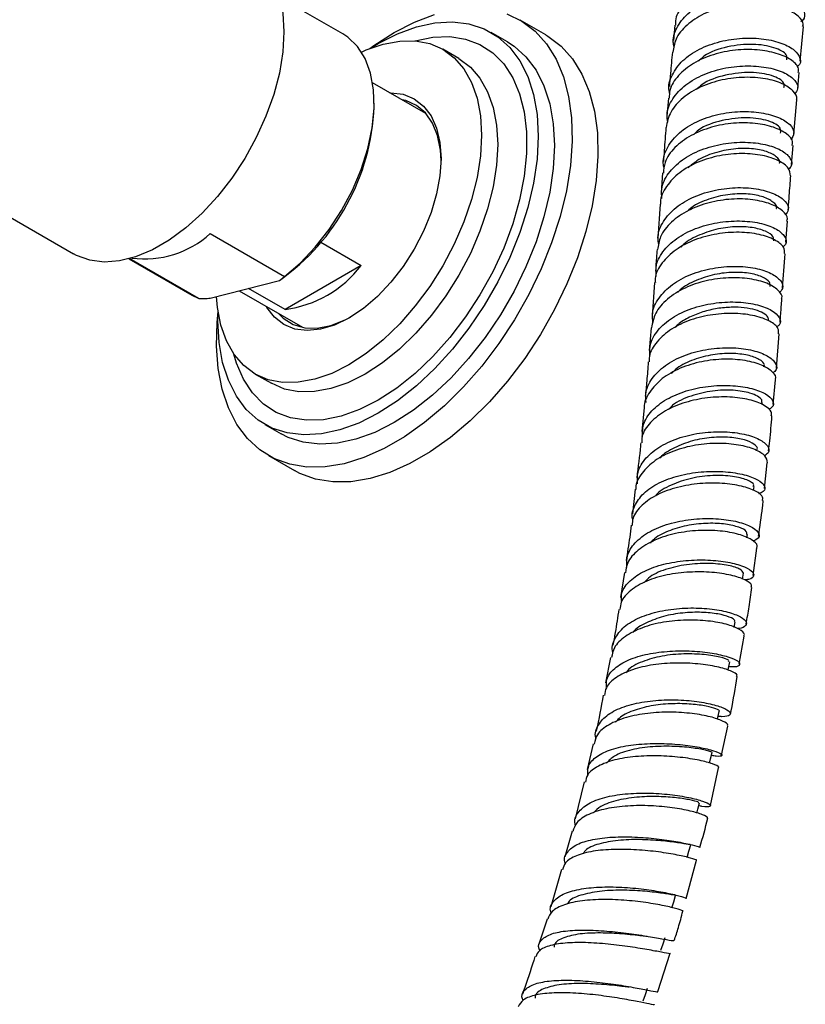
# Model space of a CAD drawing. Units: millimetres. Extents: x 3 to 3296, y 5 to 3295.
# Drawn here: x 2757 to 2843, y 615 to 723 of the extents above; entities that cross this region are included whole.
import ezdxf

# ---------------------------------------------------------------- set-up
doc = ezdxf.new("R2010")
doc.units = ezdxf.units.MM

msp = doc.modelspace()

# ---------------------------------------------------------------- linework, layer by layer
at = {"color": 7, "linetype": 'Continuous', "lineweight": 25}
for p, q in [((2792.41, 721.42), (2785.5, 725.4)), ((2814.6, 721.31), (2811.77, 722.94)), ((2810.4, 720.56), (2808.63, 721.58)), ((2828.69, 722.38), (2828.54, 720.69)), ((2842.39, 718.46), (2842.75, 722.23)), ((2805.09, 718.72), (2803.32, 719.74)), ((2842.12, 715.45), (2842.27, 717.2)), ((2801.48, 712.72), (2795.65, 716.08)), ((2827.99, 714.41), (2827.82, 712.44)), ((2841.7, 710.45), (2842.02, 714.2)), ((2795.83, 713.46), (2795.83, 713.86)), ((2800.99, 713), (2801.28, 712.93)), ((2841.46, 707.15), (2841.61, 709.21)), ((2748.38, 705.79), (2762.97, 697.37)), ((2827.35, 706.22), (2827.19, 704.03)), ((2827.1, 702.79), (2826.83, 699.08)), ((2840.84, 698.64), (2841, 700.95)), ((2777.89, 699.59), (2786.02, 694.9)), ((2789.98, 698.64), (2794.4, 696.09)), ((2769.01, 696.83), (2775.91, 692.84)), ((2776.65, 692.48), (2769.09, 696.85)), ((2794.4, 696.09), (2786.09, 691.29)), ((2785.48, 694.46), (2786.02, 694.9)), ((2777.89, 692.51), (2785.48, 694.46)), ((2786.09, 691.29), (2782.1, 693.59)), ((2826.48, 694.25), (2826.2, 690.53)), ((2775.91, 692.84), (2776.65, 692.48)), ((2781.07, 693.33), (2787.98, 689.34)), ((2826.1, 689.29), (2825.89, 686.79)), ((2839.79, 684.87), (2840.09, 688.64)), ((2782.82, 684.23), (2784.59, 683.21)), ((2839.43, 680.91), (2839.68, 683.61)), ((2838.23, 680.89), (2838.25, 681.1)), ((2825.34, 680.55), (2825.09, 677.96)), ((2783.88, 678.71), (2785.65, 677.69)), ((2784.27, 675.31), (2787.1, 673.68)), ((2838.5, 671.69), (2838.8, 674.53)), ((2824.37, 671.62), (2824.06, 668.95)), ((2837.29, 671.49), (2837.35, 671.91)), ((2836.57, 666.31), (2836.62, 666.69)), ((2837.27, 662.21), (2837.67, 665.18)), ((2823.17, 662.51), (2822.75, 659.78)), ((2836.08, 661.8), (2836.19, 662.46)), ((2835.16, 656.52), (2835.27, 657.14)), ((2835.72, 652.48), (2836.26, 655.57)), ((2821.65, 653.24), (2821.11, 650.44)), ((2833.78, 642.53), (2834.47, 645.71)), ((2819.77, 643.79), (2819.09, 640.96)), ((2832.58, 637.02), (2833.48, 641.16)), ((2818.77, 639.61), (2817.81, 635.57)), ((2817.47, 634.22), (2816.68, 631.42)), ((2829.93, 626.87), (2831.05, 631.05)), ((2816.29, 630.05), (2815.13, 625.97)), ((2814.73, 624.61), (2813.84, 621.88)), ((2826.82, 616.68), (2828.18, 620.87))]:
    msp.add_line(p, q, dxfattribs=at)
at = {"color": 7, "linetype": 'Continuous', "lineweight": 25, "flags": 128}
for points in [[(2782.02, 730.36), (2782.94, 729.71), (2784, 728.59), (2784.85, 727.19), (2785.47, 725.55), (2785.84, 723.69), (2785.96, 721.64)], [(2810.33, 723.62), (2811.97, 722.83), (2813.42, 721.73), (2814.67, 720.34), (2815.71, 718.67), (2816.51, 716.74), (2817.08, 714.59), (2817.4, 712.23), (2817.46, 709.71), (2817.27, 707.04), (2816.83, 704.28), (2816.14, 701.44), (2815.22, 698.58), (2814.07, 695.72), (2812.72, 692.91), (2811.17, 690.17), (2809.45, 687.56), (2807.58, 685.09), (2805.59, 682.81), (2803.5, 680.74), (2801.34, 678.92), (2799.13, 677.35), (2796.91, 676.07), (2794.71, 675.09), (2792.54, 674.42), (2790.45, 674.07), (2788.46, 674.05), (2786.59, 674.36), (2784.87, 674.99), (2783.33, 675.94), (2781.97, 677.19), (2780.82, 678.72), (2779.9, 680.52), (2779.21, 682.56), (2778.77, 684.82), (2778.58, 687.27), (2778.65, 689.86), (2778.76, 691.08)], [(2795.44, 719.87), (2796.25, 720.36), (2798.36, 721.43), (2800.44, 722.19), (2802.46, 722.63), (2804.39, 722.74), (2806.19, 722.52), (2807.86, 721.97), (2809.35, 721.11), (2810.66, 719.94), (2811.75, 718.49), (2812.62, 716.76), (2813.25, 714.79), (2813.63, 712.61), (2813.75, 710.25), (2813.63, 707.74), (2813.25, 705.12), (2812.62, 702.43), (2811.75, 699.7), (2810.66, 696.98), (2809.35, 694.31), (2807.86, 691.72), (2806.19, 689.26), (2804.39, 686.95), (2802.46, 684.83), (2800.44, 682.94), (2798.36, 681.3), (2796.25, 679.94), (2794.14, 678.87), (2792.07, 678.11), (2790.05, 677.67), (2788.12, 677.56), (2786.31, 677.78), (2784.65, 678.32), (2783.15, 679.18), (2781.85, 680.35), (2780.76, 681.81), (2779.89, 683.54), (2779.26, 685.5), (2778.88, 687.68), (2778.75, 690.04), (2778.77, 690.99)], [(2798.02, 721.58), (2800.24, 722.72), (2802.43, 723.54)], [(2785.96, 721.64), (2785.84, 719.45), (2785.47, 717.15), (2784.85, 714.8), (2784, 712.43), (2782.94, 710.08), (2781.69, 707.8), (2780.26, 705.64), (2778.69, 703.63), (2777.01, 701.81), (2775.24, 700.22), (2773.41, 698.88), (2771.58, 697.81), (2769.75, 697.05), (2767.98, 696.6), (2766.3, 696.47), (2764.73, 696.67), (2763.3, 697.19), (2762.97, 697.37)], [(2795.36, 719.84), (2795.8, 720.16), (2798.02, 721.58)], [(2794.44, 719.44), (2794.96, 719.67), (2796.82, 720.32), (2798.62, 720.65), (2800.32, 720.67), (2801.9, 720.36), (2803.32, 719.74), (2804.57, 718.81), (2805.62, 717.6), (2806.46, 716.12), (2807.07, 714.4), (2807.44, 712.47), (2807.57, 710.35), (2807.44, 708.1), (2807.07, 705.74), (2806.46, 703.31), (2805.62, 700.86), (2804.57, 698.43), (2803.32, 696.07), (2801.9, 693.8), (2800.32, 691.67), (2798.62, 689.72), (2796.82, 687.98), (2794.96, 686.48), (2793.07, 685.25), (2791.18, 684.3), (2789.32, 683.65), (2787.52, 683.32), (2785.82, 683.3), (2784.25, 683.61), (2782.82, 684.23), (2781.57, 685.16), (2780.52, 686.37), (2779.68, 687.85), (2779.07, 689.57), (2778.7, 691.5), (2778.6, 692.69)], [(2800.28, 720.67), (2800.3, 720.67), (2802.24, 721.07), (2804.09, 721.13), (2805.81, 720.86), (2807.39, 720.27), (2808.78, 719.35), (2809.98, 718.14), (2810.97, 716.64), (2811.72, 714.88), (2812.23, 712.89), (2812.48, 710.7), (2812.48, 708.34), (2812.23, 705.85), (2811.72, 703.27), (2810.97, 700.65), (2809.98, 698.01), (2808.78, 695.41), (2807.39, 692.88), (2805.81, 690.47), (2804.09, 688.21), (2802.24, 686.14), (2800.3, 684.29), (2798.29, 682.69), (2796.25, 681.37), (2794.21, 680.34), (2792.21, 679.62), (2790.27, 679.23), (2788.42, 679.17), (2786.69, 679.44), (2785.12, 680.03), (2783.72, 680.94), (2782.52, 682.16), (2781.54, 683.66), (2780.79, 685.42), (2780.5, 686.4)], [(2810.4, 720.56), (2811.12, 720.09), (2812.42, 718.92), (2813.52, 717.46), (2814.38, 715.74), (2815.01, 713.77), (2815.39, 711.59), (2815.52, 709.23), (2815.39, 706.72), (2815.01, 704.1), (2814.38, 701.41), (2813.52, 698.68), (2812.42, 695.96), (2811.12, 693.29), (2809.63, 690.7), (2807.96, 688.23), (2806.15, 685.93), (2804.23, 683.81), (2802.21, 681.92), (2800.13, 680.28), (2798.02, 678.92), (2795.91, 677.85), (2793.83, 677.09), (2791.82, 676.65), (2789.89, 676.54), (2788.08, 676.76), (2786.42, 677.3), (2785.65, 677.69)], [(2786.02, 694.9), (2787.74, 696.37), (2789.38, 698.09), (2790.9, 700.03), (2792.27, 702.12), (2793.45, 704.33), (2794.41, 706.61), (2795.14, 708.89), (2795.61, 711.14), (2795.82, 713.3), (2795.76, 715.31), (2795.43, 717.13), (2794.84, 718.72), (2794, 720.04), (2792.94, 721.07), (2792.41, 721.42)], [(2814.6, 721.31), (2814.79, 721.19), (2816.25, 720.1), (2817.5, 718.7), (2818.54, 717.03), (2819.34, 715.11), (2819.91, 712.96), (2820.22, 710.6), (2820.29, 708.07), (2820.1, 705.41), (2819.66, 702.64), (2818.97, 699.81), (2818.05, 696.94), (2816.9, 694.09), (2815.55, 691.27), (2814, 688.54), (2812.28, 685.93), (2810.41, 683.46), (2808.42, 681.18), (2806.33, 679.11), (2804.17, 677.28), (2801.96, 675.72), (2799.74, 674.44), (2797.53, 673.45), (2795.37, 672.79), (2793.28, 672.44), (2791.29, 672.42), (2789.42, 672.73), (2787.7, 673.36), (2787.1, 673.68)], [(2805.09, 718.72), (2805.09, 718.72), (2806.34, 717.79), (2807.39, 716.58), (2808.23, 715.1), (2808.84, 713.38), (2809.21, 711.45), (2809.33, 709.33), (2809.21, 707.08), (2808.84, 704.71), (2808.23, 702.29), (2807.39, 699.84), (2806.34, 697.41), (2805.09, 695.05), (2803.66, 692.78), (2802.09, 690.65), (2800.39, 688.7), (2798.59, 686.96), (2796.73, 685.46), (2794.84, 684.23), (2792.95, 683.28), (2791.09, 682.63), (2789.29, 682.3), (2787.59, 682.28), (2786.01, 682.59), (2784.59, 683.21)], [(2797.54, 714.99), (2797.65, 714.99), (2798.99, 714.82), (2800.2, 714.33), (2801.22, 713.53), (2802.05, 712.45), (2802.65, 711.11), (2803.02, 709.55), (2803.15, 707.8), (2803.02, 705.91), (2802.65, 703.92), (2802.05, 701.89), (2801.22, 699.85), (2800.2, 697.87), (2798.99, 695.99), (2797.65, 694.26), (2796.19, 692.72), (2794.65, 691.4), (2793.07, 690.35), (2791.49, 689.58), (2789.96, 689.12), (2788.5, 688.98), (2787.15, 689.15), (2785.95, 689.64), (2784.92, 690.44), (2784.09, 691.52), (2784.04, 691.61)], [(2803.15, 707.59), (2803.08, 708.71), (2802.76, 710.3), (2802.21, 711.66), (2801.43, 712.78), (2800.44, 713.61), (2799.27, 714.13), (2798.87, 714.23)], [(2785.37, 690.84), (2785.89, 690.33), (2786.98, 689.65), (2788.23, 689.29), (2789.61, 689.25), (2791.1, 689.54), (2792.64, 690.14), (2793.25, 690.45)], [(2787.69, 689.4), (2787.54, 689.56), (2787.49, 689.62)], [(2834.49, 651.84), (2834.54, 652.07), (2834.69, 652.75)], [(2833.35, 646.46), (2833.39, 646.65), (2833.54, 647.33)], [(2832.48, 641.68), (2832.6, 642.13), (2832.77, 642.82)], [(2831.1, 636.21), (2831.21, 636.64), (2831.38, 637.33)], [(2830.02, 631.36), (2830.22, 632.05), (2830.43, 632.74)], [(2828.37, 625.83), (2828.57, 626.52), (2828.78, 627.21)], [(2827.16, 621.21), (2827.4, 621.91), (2827.64, 622.6)], [(2825.23, 615.68), (2825.47, 616.37), (2825.71, 617.06)]]:
    msp.add_lwpolyline(points, dxfattribs=at)
at = {"color": 7, "linetype": 'Continuous', "lineweight": 25}
for centre, radius, start, end in [((2771.2, 714.56), 24.66, 305.4016, 357.426), ((2770.77, 707.35), 10.53, 262.2205, 312.511), ((2784.52, 703.62), 12.42, 277.2689, 322.7257)]:
    msp.add_arc(centre, radius, start, end, dxfattribs=at)
for points, knots in [([(2842.95, 724.98), (2842.94, 725.22), (2842.91, 725.76), (2841.88, 726.57), (2840.18, 727.21), (2837.96, 727.53), (2835.5, 727.44), (2833.08, 726.89), (2830.96, 725.89), (2829.47, 724.51), (2828.72, 723.28), (2828.76, 722.54), (2828.77, 722.38)], [0, 0, 0, 0, 0.091224, 0.200798, 0.310414, 0.420095, 0.529861, 0.63972, 0.749674, 0.859711, 0.969811, 1, 1, 1, 1]), ([(2828.62, 719.99), (2828.57, 720.17), (2828.4, 720.96), (2828.93, 722.31), (2830.2, 723.86), (2832.16, 725.05), (2834.53, 725.81), (2837.03, 726.08), (2839.37, 725.9), (2841.27, 725.34), (2842.55, 724.52), (2842.95, 723.63), (2842.87, 722.98), (2842.48, 722.77), (2842.47, 722.76)], [0, 0, 0, 0, 0.029499, 0.126824, 0.224273, 0.321715, 0.419027, 0.516095, 0.612856, 0.709291, 0.805425, 0.901311, 0.997022, 1, 1, 1, 1]), ([(2842.66, 722.24), (2842.69, 722.32), (2842.83, 722.69), (2842.24, 723.4), (2840.94, 724.17), (2838.96, 724.68), (2836.61, 724.81), (2834.12, 724.48), (2831.8, 723.68), (2829.93, 722.44), (2828.71, 720.98), (2828.55, 719.9), (2828.48, 719.42)], [0, 0, 0, 0, 0.0306459, 0.1397963, 0.2490529, 0.3584991, 0.468203, 0.5782138, 0.6885476, 0.7991786, 0.9100407, 1, 1, 1, 1]), ([(2828.12, 714.96), (2828.1, 715.04), (2827.91, 715.7), (2828.34, 716.97), (2829.45, 718.56), (2831.31, 719.82), (2833.6, 720.66), (2836.09, 721.02), (2838.48, 720.93), (2840.48, 720.44), (2841.89, 719.66), (2842.45, 718.77), (2842.47, 718.11), (2842.1, 717.86), (2842.07, 717.84)], [0, 0, 0, 0, 0.012212, 0.110471, 0.208794, 0.307125, 0.405413, 0.503598, 0.601644, 0.699531, 0.797262, 0.894854, 0.992338, 1, 1, 1, 1]), ([(2842.17, 717.21), (2842.2, 717.39), (2842.26, 717.86), (2841.43, 718.65), (2839.88, 719.35), (2837.75, 719.74), (2835.31, 719.72), (2832.86, 719.23), (2830.65, 718.27), (2829.01, 716.91), (2828.1, 715.56), (2828.08, 714.68), (2828.08, 714.4)], [0, 0, 0, 0, 0.0679871, 0.1776207, 0.2873173, 0.3971077, 0.5070146, 0.6170485, 0.7272111, 0.8374832, 0.9478346, 1, 1, 1, 1]), ([(2828.42, 719.42), (2828.35, 718.65), (2828.23, 717.39), (2828.13, 716.14), (2828.09, 715.66)], [0, 0, 0, 0, 0.610329, 1, 1, 1, 1]), ([(2840.92, 718.58), (2840.95, 718.76), (2841.01, 719.25), (2839.65, 719.99), (2837.28, 720.4), (2834.46, 720.1), (2832.23, 719.38), (2831.45, 718.62), (2831.26, 718.43)], [0, 0, 0, 0, 0.125478, 0.326975, 0.528731, 0.730773, 0.933104, 1, 1, 1, 1]), ([(2827.91, 711.78), (2827.87, 712.05), (2827.73, 712.93), (2828.38, 714.37), (2829.78, 715.9), (2831.83, 717.07), (2834.23, 717.78), (2836.73, 718), (2839.01, 717.78), (2840.82, 717.18), (2841.92, 716.34), (2842.28, 715.49), (2841.91, 715.03), (2841.76, 714.84)], [0, 0, 0, 0, 0.044416, 0.143323, 0.24235, 0.34144, 0.44052, 0.539496, 0.638285, 0.736817, 0.83507, 0.93305, 1, 1, 1, 1]), ([(2840.61, 715.55), (2840.64, 715.73), (2840.72, 716.2), (2839.39, 716.94), (2837.05, 717.33), (2834.24, 717), (2832.01, 716.28), (2831.24, 715.52), (2831.06, 715.34)], [0, 0, 0, 0, 0.1202676, 0.3240304, 0.5280795, 0.732267, 0.9366213, 1, 1, 1, 1]), ([(2841.97, 714.2), (2841.99, 714.23), (2842.15, 714.54), (2841.68, 715.21), (2840.54, 716.02), (2838.65, 716.58), (2836.34, 716.75), (2833.86, 716.47), (2831.48, 715.71), (2829.51, 714.5), (2828.11, 712.96), (2827.85, 711.78), (2827.73, 711.19)], [0, 0, 0, 0, 0.010323, 0.119753, 0.229344, 0.339155, 0.449225, 0.559547, 0.670088, 0.78078, 0.891554, 1, 1, 1, 1]), ([(2827.52, 706.74), (2827.48, 706.92), (2827.3, 707.71), (2827.83, 709.08), (2829.08, 710.66), (2831.03, 711.89), (2833.38, 712.69), (2835.87, 713.01), (2838.2, 712.86), (2840.12, 712.33), (2841.36, 711.53), (2841.87, 710.62), (2841.54, 710.09), (2841.38, 709.84)], [0, 0, 0, 0, 0.029844, 0.128121, 0.22643, 0.324755, 0.42307, 0.521348, 0.619567, 0.717707, 0.815758, 0.913712, 1, 1, 1, 1]), ([(2840.24, 710.58), (2840.27, 710.76), (2840.35, 711.24), (2839.03, 711.98), (2836.69, 712.37), (2833.88, 712.04), (2831.68, 711.33), (2830.92, 710.58), (2830.75, 710.42)], [0, 0, 0, 0, 0.1206573, 0.3256676, 0.5308302, 0.736034, 0.9413626, 1, 1, 1, 1]), ([(2841.5, 709.22), (2841.54, 709.35), (2841.66, 709.77), (2840.99, 710.52), (2839.58, 711.26), (2837.53, 711.7), (2835.13, 711.73), (2832.65, 711.29), (2830.38, 710.37), (2828.61, 709.04), (2827.55, 707.59), (2827.47, 706.6), (2827.44, 706.21)], [0, 0, 0, 0, 0.04736, 0.15727, 0.26724, 0.377279, 0.487386, 0.597562, 0.707799, 0.818089, 0.928412, 1, 1, 1, 1]), ([(2827.72, 711.19), (2827.69, 710.77), (2827.58, 709.52), (2827.5, 708.28), (2827.44, 707.46)], [0, 0, 0, 0, 0.339144, 1, 1, 1, 1]), ([(2827.28, 703.42), (2827.25, 703.77), (2827.15, 704.72), (2827.91, 706.21), (2829.41, 707.7), (2831.52, 708.81), (2833.95, 709.47), (2836.42, 709.65), (2838.65, 709.38), (2840.38, 708.76), (2841.35, 707.91), (2841.61, 707.13), (2841.24, 706.74), (2841.12, 706.62)], [0, 0, 0, 0, 0.056883, 0.15634, 0.255847, 0.355419, 0.45504, 0.554698, 0.65436, 0.754001, 0.853591, 0.953105, 1, 1, 1, 1]), ([(2840.12, 707.28), (2840.13, 707.3), (2840.27, 707.52), (2839.84, 708.02), (2838.8, 708.59), (2837.12, 708.93), (2835.1, 708.9), (2832.99, 708.46), (2831.23, 707.73), (2830.45, 707.04), (2830.15, 706.78)], [0, 0, 0, 0, 0.012566, 0.16159, 0.310544, 0.459529, 0.608392, 0.757224, 0.905933, 1, 1, 1, 1]), ([(2841.34, 705.91), (2841.3, 706.2), (2841.23, 706.78), (2840.11, 707.6), (2838.34, 708.19), (2836.07, 708.41), (2833.59, 708.18), (2831.18, 707.47), (2829.11, 706.31), (2827.72, 704.79), (2827.06, 703.55), (2827.14, 702.87), (2827.14, 702.79)], [0, 0, 0, 0, 0.103715, 0.213931, 0.324223, 0.434568, 0.544947, 0.655333, 0.765708, 0.876045, 0.986334, 1, 1, 1, 1]), ([(2841.09, 702.19), (2841.13, 702.71), (2841.21, 703.95), (2841.31, 705.19), (2841.36, 705.91)], [0, 0, 0, 0, 0.419094, 1, 1, 1, 1]), ([(2826.94, 698.37), (2826.89, 698.64), (2826.73, 699.51), (2827.36, 700.95), (2828.72, 702.5), (2830.75, 703.68), (2833.13, 704.42), (2835.62, 704.69), (2837.91, 704.5), (2839.74, 703.93), (2840.87, 703.12), (2841.26, 702.27), (2840.89, 701.81), (2840.74, 701.61)], [0, 0, 0, 0, 0.043341, 0.141786, 0.240242, 0.338724, 0.437223, 0.535738, 0.634255, 0.732776, 0.831291, 0.929805, 1, 1, 1, 1]), ([(2840.92, 700.96), (2840.95, 701.04), (2841.11, 701.4), (2840.54, 702.11), (2839.25, 702.87), (2837.27, 703.35), (2834.91, 703.43), (2832.42, 703.04), (2830.09, 702.18), (2828.24, 700.89), (2827.03, 699.39), (2826.88, 698.31), (2826.81, 697.83)], [0, 0, 0, 0, 0.030195, 0.140451, 0.250716, 0.360988, 0.471258, 0.581536, 0.691818, 0.802105, 0.912385, 1, 1, 1, 1]), ([(2839.77, 702.32), (2839.78, 702.34), (2839.92, 702.56), (2839.48, 703.06), (2838.45, 703.63), (2836.77, 703.97), (2834.74, 703.94), (2832.64, 703.49), (2830.98, 702.83), (2830.28, 702.23), (2830.07, 702.04)], [0, 0, 0, 0, 0.013014, 0.166184, 0.319298, 0.47248, 0.625586, 0.778716, 0.931776, 1, 1, 1, 1]), ([(2826.66, 694.91), (2826.63, 695.32), (2826.58, 696.33), (2827.45, 697.84), (2829.03, 699.26), (2831.19, 700.31), (2833.64, 700.9), (2836.09, 701.03), (2838.27, 700.74), (2839.92, 700.1), (2840.8, 699.27), (2840.99, 698.55), (2840.61, 698.21), (2840.51, 698.13)], [0, 0, 0, 0, 0.067296, 0.166575, 0.265871, 0.365254, 0.464777, 0.564472, 0.664351, 0.764409, 0.864617, 0.964931, 1, 1, 1, 1]), ([(2839.5, 698.79), (2839.5, 698.95), (2839.51, 699.32), (2838.67, 699.87), (2837.22, 700.29), (2835.29, 700.39), (2833.17, 700.11), (2831.17, 699.38), (2829.83, 698.68), (2829.42, 698.16), (2829.38, 698.11)], [0, 0, 0, 0, 0.104329, 0.251453, 0.39844, 0.545164, 0.691654, 0.837901, 0.983955, 1, 1, 1, 1]), ([(2840.68, 697.4), (2840.68, 697.63), (2840.68, 698.16), (2839.68, 698.94), (2837.98, 699.54), (2835.75, 699.8), (2833.28, 699.62), (2830.84, 698.97), (2828.72, 697.88), (2827.24, 696.41), (2826.5, 695.14), (2826.55, 694.39), (2826.56, 694.24)], [0, 0, 0, 0, 0.089889, 0.200761, 0.311583, 0.422288, 0.532839, 0.64321, 0.7534, 0.863423, 0.973314, 1, 1, 1, 1]), ([(2826.75, 697.84), (2826.72, 697.55), (2826.67, 696.76), (2826.61, 695.97), (2826.57, 695.48)], [0, 0, 0, 0, 0.376473, 1, 1, 1, 1]), ([(2840.47, 693.66), (2840.57, 694.91), (2840.66, 696.15), (2840.75, 697.39), (2840.75, 697.39)], [0, 0, 0, 0, 0.999476, 1, 1, 1, 1]), ([(2826.3, 689.84), (2826.26, 690.17), (2826.14, 691.11), (2826.86, 692.58), (2828.32, 694.07), (2830.4, 695.19), (2832.82, 695.86), (2835.3, 696.08), (2837.55, 695.85), (2839.31, 695.27), (2840.34, 694.46), (2840.64, 693.67), (2840.25, 693.26), (2840.11, 693.1)], [0, 0, 0, 0, 0.054081, 0.152375, 0.250658, 0.348971, 0.447348, 0.545804, 0.64435, 0.742984, 0.841698, 0.940476, 1, 1, 1, 1]), ([(2840.33, 692.42), (2840.36, 692.46), (2840.52, 692.77), (2840.04, 693.43), (2838.85, 694.19), (2836.93, 694.7), (2834.59, 694.82), (2832.1, 694.49), (2829.73, 693.7), (2827.8, 692.47), (2826.47, 690.96), (2826.25, 689.82), (2826.14, 689.28)], [0, 0, 0, 0, 0.016293, 0.126843, 0.237385, 0.347898, 0.458365, 0.568771, 0.679113, 0.789384, 0.899594, 1, 1, 1, 1]), ([(2839.12, 693.81), (2839.12, 693.96), (2839.13, 694.33), (2838.28, 694.89), (2836.83, 695.3), (2834.9, 695.4), (2832.76, 695.12), (2830.77, 694.39), (2829.43, 693.67), (2829.01, 693.15), (2828.97, 693.1)], [0, 0, 0, 0, 0.10449, 0.251131, 0.397755, 0.544261, 0.690679, 0.836983, 0.983188, 1, 1, 1, 1]), ([(2776.65, 692.48), (2776.96, 692.49), (2777.38, 692.49), (2777.79, 692.51), (2777.89, 692.51)], [0, 0, 0, 0, 0.739493, 1, 1, 1, 1]), ([(2825.96, 686.25), (2825.96, 686.7), (2825.95, 687.75), (2826.92, 689.24), (2828.58, 690.59), (2830.78, 691.55), (2833.23, 692.07), (2835.67, 692.16), (2837.81, 691.84), (2839.4, 691.21), (2840.2, 690.41), (2840.33, 689.72), (2839.91, 689.43), (2839.8, 689.35)], [0, 0, 0, 0, 0.076194, 0.17411, 0.272017, 0.370036, 0.468288, 0.566852, 0.665789, 0.765099, 0.864751, 0.964659, 1, 1, 1, 1]), ([(2838.94, 690.07), (2838.93, 690.19), (2838.93, 690.46), (2838.41, 690.89), (2837.53, 691.26), (2836.32, 691.5), (2834.89, 691.56), (2833.32, 691.42), (2831.74, 691.06), (2830.28, 690.46), (2829.24, 689.87), (2828.82, 689.43), (2828.72, 689.32)], [0, 0, 0, 0, 0.090294, 0.200149, 0.309848, 0.419316, 0.528592, 0.637598, 0.746386, 0.854982, 0.963398, 1, 1, 1, 1]), ([(2840.19, 689.89), (2840.22, 690.2), (2840.29, 691.04), (2840.35, 691.88), (2840.38, 692.41)], [0, 0, 0, 0, 0.360471, 1, 1, 1, 1]), ([(2840.01, 688.64), (2840.03, 688.83), (2840.07, 689.3), (2839.16, 690.03), (2837.53, 690.63), (2835.33, 690.92), (2832.86, 690.79), (2830.4, 690.21), (2828.24, 689.2), (2826.68, 687.81), (2825.86, 686.53), (2825.89, 685.75), (2825.89, 685.55)], [0, 0, 0, 0, 0.078852, 0.190316, 0.301633, 0.412694, 0.523413, 0.633763, 0.743747, 0.853428, 0.96289, 1, 1, 1, 1]), ([(2825.55, 681.13), (2825.52, 681.51), (2825.44, 682.49), (2826.25, 683.96), (2827.79, 685.37), (2829.92, 686.41), (2832.36, 687.01), (2834.83, 687.17), (2837.05, 686.91), (2838.76, 686.33), (2839.71, 685.54), (2839.95, 684.81), (2839.54, 684.45), (2839.39, 684.33)], [0, 0, 0, 0, 0.063209, 0.161042, 0.258849, 0.356688, 0.454628, 0.552707, 0.650965, 0.7494, 0.848003, 0.94673, 1, 1, 1, 1]), ([(2838.43, 685.03), (2838.45, 685.1), (2838.56, 685.36), (2837.97, 685.86), (2836.73, 686.33), (2834.93, 686.53), (2832.84, 686.4), (2830.75, 685.84), (2829.15, 685.12), (2828.52, 684.5), (2828.33, 684.3)], [0, 0, 0, 0, 0.054635, 0.201687, 0.348647, 0.495457, 0.64207, 0.788517, 0.934756, 1, 1, 1, 1]), ([(2839.67, 683.62), (2839.67, 683.63), (2839.85, 683.89), (2839.41, 684.49), (2838.31, 685.23), (2836.44, 685.75), (2834.13, 685.92), (2831.62, 685.65), (2829.23, 684.93), (2827.2, 683.78), (2825.89, 682.29), (2825.28, 681.15), (2825.35, 680.55), (2825.35, 680.55)], [0, 0, 0, 0, 0.0049103, 0.1157224, 0.2265296, 0.3372771, 0.447929, 0.5584487, 0.6688292, 0.7790738, 0.8892105, 0.9992759, 1, 1, 1, 1]), ([(2825.79, 685.55), (2825.74, 684.86), (2825.64, 683.62), (2825.51, 682.36), (2825.46, 681.81)], [0, 0, 0, 0, 0.561105, 1, 1, 1, 1]), ([(2825.13, 677.4), (2825.15, 677.9), (2825.19, 678.96), (2826.25, 680.42), (2827.97, 681.66), (2830.2, 682.53), (2832.67, 682.98), (2835.09, 683.01), (2837.19, 682.68), (2838.74, 682.07), (2839.48, 681.33), (2839.55, 680.69), (2839.08, 680.42), (2838.95, 680.35)], [0, 0, 0, 0, 0.0847956, 0.1808497, 0.2768902, 0.3730801, 0.4695633, 0.5664818, 0.6639264, 0.761939, 0.8604842, 0.9594423, 1, 1, 1, 1]), ([(2839.23, 679.64), (2839.26, 679.8), (2839.33, 680.19), (2838.49, 680.86), (2836.92, 681.46), (2834.74, 681.77), (2832.28, 681.69), (2829.8, 681.19), (2827.59, 680.27), (2825.96, 678.98), (2825.08, 677.74), (2825.07, 676.94), (2825.07, 676.7)], [0, 0, 0, 0, 0.0697523, 0.1818821, 0.2937609, 0.4052212, 0.5161498, 0.626515, 0.7363652, 0.8457916, 0.9549388, 1, 1, 1, 1]), ([(2838.21, 681.1), (2838.22, 681.2), (2838.24, 681.43), (2837.78, 681.81), (2836.82, 682.22), (2835.14, 682.51), (2832.81, 682.45), (2830.46, 681.88), (2828.72, 681.14), (2828.13, 680.5), (2827.99, 680.34)], [0, 0, 0, 0, 0.078478, 0.188292, 0.297839, 0.461083, 0.623512, 0.785297, 0.946468, 1, 1, 1, 1]), ([(2838.94, 675.81), (2838.98, 676.18), (2839.13, 677.47), (2839.24, 678.74), (2839.31, 679.64)], [0, 0, 0, 0, 0.286776, 1, 1, 1, 1]), ([(2824.62, 672.23), (2824.6, 672.65), (2824.56, 673.65), (2825.46, 675.09), (2827.07, 676.4), (2829.24, 677.34), (2831.7, 677.87), (2834.17, 677.97), (2836.36, 677.69), (2838.02, 677.11), (2838.92, 676.37), (2839.09, 675.7), (2838.65, 675.39), (2838.49, 675.28)], [0, 0, 0, 0, 0.071556, 0.168292, 0.265005, 0.36178, 0.458682, 0.555776, 0.6531, 0.750679, 0.848504, 0.946529, 1, 1, 1, 1]), ([(2838.81, 674.53), (2838.77, 674.78), (2838.69, 675.28), (2837.54, 675.99), (2835.74, 676.51), (2833.45, 676.71), (2830.94, 676.51), (2828.52, 675.87), (2826.44, 674.82), (2825.04, 673.42), (2824.38, 672.29), (2824.44, 671.67), (2824.44, 671.61)], [0, 0, 0, 0, 0.107442, 0.218265, 0.328979, 0.439534, 0.549901, 0.660072, 0.770069, 0.879918, 0.98967, 1, 1, 1, 1]), ([(2824.97, 676.71), (2824.96, 676.6), (2824.84, 675.35), (2824.67, 674.06), (2824.52, 672.89)], [0, 0, 0, 0, 0.086288, 1, 1, 1, 1]), ([(2837.67, 675.98), (2837.67, 675.99), (2837.82, 676.15), (2837.4, 676.56), (2836.42, 677.05), (2834.75, 677.35), (2832.74, 677.34), (2830.58, 676.98), (2828.65, 676.2), (2827.42, 675.51), (2827.09, 675.05), (2827.09, 675.04)], [0, 0, 0, 0, 0.006274, 0.148399, 0.290382, 0.432202, 0.573734, 0.715057, 0.856074, 0.996962, 1, 1, 1, 1]), ([(2824.1, 668.27), (2824.09, 668.31), (2823.9, 668.88), (2824.3, 669.97), (2825.34, 671.38), (2827.15, 672.49), (2829.4, 673.24), (2831.88, 673.61), (2834.29, 673.59), (2836.36, 673.25), (2837.87, 672.68), (2838.58, 672.01), (2838.58, 671.43), (2838.03, 671.2), (2837.85, 671.13)], [0, 0, 0, 0, 0.005971, 0.0990308, 0.1919074, 0.2847833, 0.3778473, 0.4712698, 0.5652278, 0.6598447, 0.7551978, 0.8512522, 0.9478786, 1, 1, 1, 1]), ([(2837.24, 671.92), (2837.28, 671.98), (2837.41, 672.2), (2836.66, 672.67), (2835.09, 673.07), (2832.9, 673.19), (2830.46, 672.9), (2828.28, 672.12), (2826.89, 671.39), (2826.57, 670.88), (2826.56, 670.86)], [0, 0, 0, 0, 0.063389, 0.220755, 0.37745, 0.533184, 0.688065, 0.842114, 0.995615, 1, 1, 1, 1]), ([(2838.26, 670.41), (2838.29, 670.52), (2838.39, 670.84), (2837.61, 671.44), (2836.07, 672), (2833.92, 672.33), (2831.45, 672.31), (2828.96, 671.9), (2826.71, 671.09), (2825.03, 669.92), (2824.08, 668.74), (2824.04, 667.94), (2824.03, 667.67)], [0, 0, 0, 0, 0.061262, 0.173979, 0.286334, 0.398101, 0.509154, 0.619461, 0.729103, 0.838207, 0.946951, 1, 1, 1, 1]), ([(2837.85, 666.49), (2838, 667.54), (2838.19, 668.86), (2838.33, 670.14), (2838.36, 670.39)], [0, 0, 0, 0, 0.798368, 1, 1, 1, 1]), ([(2823.91, 667.69), (2823.86, 667.25), (2823.72, 665.99), (2823.5, 664.68), (2823.37, 663.82)], [0, 0, 0, 0, 0.34229, 1, 1, 1, 1]), ([(2823.43, 663.07), (2823.43, 663.55), (2823.42, 664.58), (2824.42, 665.98), (2826.09, 667.17), (2828.3, 667.99), (2830.78, 668.42), (2833.24, 668.46), (2835.41, 668.16), (2837.03, 667.61), (2837.89, 666.94), (2838, 666.31), (2837.46, 666.04), (2837.23, 665.93)], [0, 0, 0, 0, 0.08233, 0.175844, 0.269336, 0.362916, 0.456666, 0.550663, 0.644951, 0.739562, 0.834477, 0.929655, 1, 1, 1, 1]), ([(2836.55, 666.69), (2836.56, 666.8), (2836.58, 667.06), (2835.76, 667.49), (2834.31, 667.84), (2832.38, 667.95), (2830.23, 667.74), (2828.18, 667.17), (2826.67, 666.48), (2826.14, 665.9), (2825.98, 665.74)], [0, 0, 0, 0, 0.101247, 0.24243, 0.383447, 0.524103, 0.664488, 0.804481, 0.944257, 1, 1, 1, 1]), ([(2837.61, 665.19), (2837.66, 665.28), (2837.8, 665.56), (2837.15, 666.13), (2835.75, 666.73), (2833.69, 667.11), (2831.27, 667.17), (2828.75, 666.85), (2826.42, 666.11), (2824.6, 665), (2823.47, 663.76), (2823.35, 662.85), (2823.3, 662.49)], [0, 0, 0, 0, 0.045789, 0.156494, 0.267098, 0.37753, 0.487735, 0.597687, 0.707395, 0.816876, 0.926188, 1, 1, 1, 1]), ([(2822.88, 659.33), (2822.85, 659.6), (2822.78, 660.37), (2823.56, 661.51), (2825.07, 662.62), (2827.17, 663.41), (2829.58, 663.85), (2832.06, 663.94), (2834.31, 663.73), (2836.09, 663.28), (2837.19, 662.71), (2837.41, 662.16), (2837.09, 661.78), (2836.48, 661.72), (2836.34, 661.71)], [0, 0, 0, 0, 0.047677, 0.138405, 0.229031, 0.319763, 0.410817, 0.502414, 0.594755, 0.68798, 0.782115, 0.877058, 0.972578, 1, 1, 1, 1]), ([(2836.19, 662.46), (2836.12, 662.6), (2835.99, 662.88), (2834.64, 663.32), (2832.67, 663.55), (2830.28, 663.48), (2827.92, 662.99), (2826.14, 662.28), (2825.54, 661.63), (2825.34, 661.41)], [0, 0, 0, 0, 0.155537, 0.311367, 0.466146, 0.619821, 0.772462, 0.924343, 1, 1, 1, 1]), ([(2837.02, 660.9), (2837.05, 660.98), (2837.17, 661.23), (2836.43, 661.74), (2834.93, 662.25), (2832.79, 662.58), (2830.32, 662.62), (2827.81, 662.31), (2825.54, 661.64), (2823.8, 660.61), (2822.79, 659.52), (2822.72, 658.75), (2822.69, 658.47)], [0, 0, 0, 0, 0.055812, 0.168804, 0.281353, 0.393164, 0.504072, 0.614041, 0.723161, 0.831616, 0.93963, 1, 1, 1, 1]), ([(2836.49, 656.91), (2836.6, 657.53), (2836.85, 658.88), (2837.01, 660.18), (2837.09, 660.89)], [0, 0, 0, 0, 0.459748, 1, 1, 1, 1]), ([(2821.93, 653.74), (2821.92, 653.75), (2821.72, 654.28), (2822.07, 655.29), (2823.03, 656.62), (2824.79, 657.65), (2827.02, 658.34), (2829.51, 658.67), (2831.97, 658.64), (2834.12, 658.33), (2835.7, 657.82), (2836.57, 657.23), (2836.52, 656.72), (2836.1, 656.4), (2835.57, 656.38), (2835.54, 656.38)], [0, 0, 0, 0, 0.001508, 0.091248, 0.180822, 0.270358, 0.359982, 0.449812, 0.539945, 0.630445, 0.721337, 0.812593, 0.904149, 0.995892, 1, 1, 1, 1]), ([(2822.56, 658.49), (2822.44, 657.65), (2822.26, 656.36), (2822, 655.03), (2821.91, 654.57)], [0, 0, 0, 0, 0.652622, 1, 1, 1, 1]), ([(2835.18, 657.15), (2835.21, 657.19), (2835.32, 657.33), (2834.73, 657.66), (2833.49, 658.01), (2831.67, 658.2), (2829.57, 658.14), (2827.41, 657.77), (2825.55, 657.05), (2824.4, 656.41), (2824.12, 655.97), (2824.1, 655.94)], [0, 0, 0, 0, 0.051748, 0.186982, 0.322051, 0.456769, 0.591116, 0.72508, 0.858709, 0.992093, 1, 1, 1, 1]), ([(2836.21, 655.58), (2836.25, 655.64), (2836.39, 655.85), (2835.78, 656.34), (2834.42, 656.88), (2832.38, 657.26), (2829.96, 657.37), (2827.43, 657.14), (2825.07, 656.54), (2823.2, 655.57), (2822, 654.44), (2821.84, 653.57), (2821.77, 653.21)], [0, 0, 0, 0, 0.03972, 0.1506, 0.261383, 0.371968, 0.482282, 0.592274, 0.701937, 0.811307, 0.920455, 1, 1, 1, 1]), ([(2821.23, 649.95), (2821.22, 650.25), (2821.17, 651.01), (2822.02, 652.07), (2823.58, 653.02), (2825.71, 653.65), (2828.14, 653.96), (2830.61, 653.97), (2832.85, 653.72), (2834.6, 653.31), (2835.67, 652.83), (2835.88, 652.42), (2835.48, 652.16), (2834.78, 652.19), (2834.57, 652.19)], [0, 0, 0, 0, 0.056406, 0.144824, 0.233115, 0.321488, 0.410164, 0.499381, 0.589369, 0.680303, 0.772247, 0.865124, 0.958699, 1, 1, 1, 1]), ([(2835.43, 651.14), (2835.47, 651.19), (2835.59, 651.35), (2834.88, 651.77), (2833.4, 652.22), (2831.28, 652.56), (2828.82, 652.67), (2826.3, 652.47), (2824, 651.95), (2822.22, 651.09), (2821.15, 650.11), (2821.04, 649.37), (2821, 649.08)], [0, 0, 0, 0, 0.05137, 0.164408, 0.276888, 0.388498, 0.499077, 0.608621, 0.717265, 0.825227, 0.932756, 1, 1, 1, 1]), ([(2834.57, 652.77), (2834.59, 652.82), (2834.65, 652.94), (2833.72, 653.27), (2832, 653.57), (2829.72, 653.66), (2827.26, 653.44), (2825.1, 652.81), (2823.73, 652.14), (2823.43, 651.63), (2823.38, 651.55)], [0, 0, 0, 0, 0.089439, 0.239335, 0.38828, 0.536121, 0.682886, 0.828784, 0.974174, 1, 1, 1, 1]), ([(2834.77, 647.06), (2834.79, 647.17), (2835.1, 648.56), (2835.3, 649.9), (2835.49, 651.13)], [0, 0, 0, 0, 0.0801645, 1, 1, 1, 1]), ([(2820.08, 644.36), (2820.07, 644.39), (2819.88, 644.92), (2820.26, 645.86), (2821.29, 647.03), (2823.08, 647.9), (2825.35, 648.44), (2827.85, 648.64), (2830.3, 648.55), (2832.43, 648.22), (2834, 647.76), (2834.83, 647.27), (2834.77, 646.9), (2834.24, 646.71), (2833.57, 646.77), (2833.42, 646.78)], [0, 0, 0, 0, 0.00569, 0.093169, 0.180492, 0.26778, 0.355149, 0.442709, 0.530557, 0.618768, 0.707383, 0.796393, 0.885738, 0.975307, 1, 1, 1, 1]), ([(2820.85, 649.11), (2820.63, 647.8), (2820.41, 646.5), (2820.09, 645.15), (2820.09, 645.15)], [0, 0, 0, 0, 0.999664, 1, 1, 1, 1]), ([(2834.42, 645.72), (2834.45, 645.75), (2834.6, 645.89), (2834, 646.28), (2832.67, 646.75), (2830.65, 647.13), (2828.23, 647.29), (2825.7, 647.17), (2823.32, 646.72), (2821.41, 645.92), (2820.15, 644.92), (2819.95, 644.11), (2819.86, 643.76)], [0, 0, 0, 0, 0.032988, 0.144294, 0.255475, 0.36642, 0.477053, 0.587345, 0.697307, 0.806984, 0.916451, 1, 1, 1, 1]), ([(2833.52, 647.33), (2833.52, 647.34), (2833.66, 647.38), (2833.24, 647.61), (2832.22, 647.91), (2830.54, 648.15), (2828.5, 648.21), (2826.32, 648.02), (2824.31, 647.52), (2822.86, 646.9), (2822.38, 646.35), (2822.22, 646.17)], [0, 0, 0, 0, 0.007875, 0.141198, 0.2743, 0.407082, 0.539487, 0.671492, 0.803128, 0.934478, 1, 1, 1, 1]), ([(2819.19, 640.39), (2819.18, 640.73), (2819.16, 641.49), (2820.09, 642.45), (2821.69, 643.22), (2823.85, 643.69), (2826.29, 643.86), (2828.75, 643.78), (2830.97, 643.5), (2832.7, 643.13), (2833.75, 642.74), (2833.94, 642.47), (2833.55, 642.36), (2832.88, 642.47), (2832.69, 642.5)], [0, 0, 0, 0, 0.068534, 0.156234, 0.243822, 0.331499, 0.419474, 0.507983, 0.597263, 0.687502, 0.778783, 0.871039, 0.964038, 1, 1, 1, 1]), ([(2832.7, 642.84), (2832.72, 642.84), (2832.87, 642.84), (2832.25, 643.06), (2830.84, 643.33), (2828.71, 643.53), (2826.28, 643.52), (2823.94, 643.18), (2822.09, 642.58), (2821.49, 641.95), (2821.23, 641.68)], [0, 0, 0, 0, 0.028436, 0.175173, 0.321027, 0.465782, 0.609398, 0.752026, 0.89399, 1, 1, 1, 1]), ([(2833.44, 641.17), (2833.48, 641.19), (2833.6, 641.27), (2832.91, 641.59), (2831.46, 641.99), (2829.35, 642.33), (2826.9, 642.51), (2824.37, 642.43), (2822.06, 642.07), (2820.24, 641.39), (2819.11, 640.55), (2818.97, 639.85), (2818.92, 639.58)], [0, 0, 0, 0, 0.046409, 0.159492, 0.271968, 0.383515, 0.493982, 0.603388, 0.711887, 0.819705, 0.927095, 1, 1, 1, 1]), ([(2817.84, 634.84), (2817.82, 634.9), (2817.63, 635.43), (2818.05, 636.28), (2819.13, 637.28), (2820.96, 637.97), (2823.24, 638.35), (2825.75, 638.43), (2828.2, 638.26), (2830.31, 637.92), (2831.85, 637.51), (2832.67, 637.13), (2832.59, 636.91), (2832.07, 636.85), (2831.42, 636.99), (2831.3, 637.01)], [0, 0, 0, 0, 0.01134, 0.098588, 0.185691, 0.272772, 0.359944, 0.447311, 0.534962, 0.622974, 0.711392, 0.800222, 0.889414, 0.978864, 1, 1, 1, 1]), ([(2831.31, 637.34), (2831.3, 637.37), (2831.29, 637.42), (2830.43, 637.65), (2828.95, 637.89), (2826.99, 638.04), (2824.73, 638), (2822.47, 637.67), (2820.64, 637.08), (2820.03, 636.47), (2819.79, 636.22)], [0, 0, 0, 0, 0.095823, 0.225584, 0.355051, 0.484139, 0.61281, 0.756901, 0.90061, 1, 1, 1, 1]), ([(2832.21, 635.66), (2832.23, 635.67), (2832.37, 635.73), (2831.79, 636.03), (2830.49, 636.44), (2828.48, 636.81), (2826.07, 637.04), (2823.53, 637.03), (2821.14, 636.73), (2819.19, 636.11), (2817.89, 635.26), (2817.65, 634.52), (2817.54, 634.2)], [0, 0, 0, 0, 0.025134, 0.136927, 0.248559, 0.359923, 0.470956, 0.581642, 0.692, 0.80208, 0.911945, 1, 1, 1, 1]), ([(2831.42, 632.44), (2831.74, 633.51), (2832.05, 634.59), (2832.28, 635.64), (2832.28, 635.64)], [0, 0, 0, 0, 0.997592, 1, 1, 1, 1]), ([(2816.72, 630.72), (2816.72, 630.72), (2816.51, 631.15), (2816.82, 631.86), (2817.72, 632.74), (2819.4, 633.31), (2821.56, 633.6), (2824, 633.63), (2826.46, 633.45), (2828.66, 633.14), (2830.35, 632.8), (2831.36, 632.52), (2831.4, 632.47), (2831.41, 632.44)], [0, 0, 0, 0, 0.000992, 0.101938, 0.202504, 0.302955, 0.403518, 0.50443, 0.605967, 0.708413, 0.812, 0.91684, 1, 1, 1, 1]), ([(2830.35, 632.76), (2830.33, 632.76), (2830.26, 632.75), (2829.1, 632.96), (2827.23, 633.2), (2824.88, 633.34), (2822.43, 633.27), (2820.33, 632.87), (2819, 632.35), (2818.73, 631.86), (2818.66, 631.74)], [0, 0, 0, 0, 0.112473, 0.255114, 0.39668, 0.537065, 0.676359, 0.814835, 0.952912, 1, 1, 1, 1]), ([(2831.02, 631.05), (2831.05, 631.06), (2831.17, 631.06), (2830.5, 631.28), (2829.07, 631.62), (2826.98, 631.97), (2824.54, 632.22), (2822.02, 632.27), (2819.69, 632.08), (2817.85, 631.59), (2816.67, 630.9), (2816.49, 630.28), (2816.42, 630.01)], [0, 0, 0, 0, 0.039894, 0.153229, 0.265895, 0.377565, 0.488095, 0.597519, 0.706005, 0.813793, 0.92114, 1, 1, 1, 1]), ([(2815.18, 625.26), (2815.15, 625.36), (2814.97, 625.88), (2815.41, 626.65), (2816.55, 627.46), (2818.4, 627.96), (2820.7, 628.16), (2823.21, 628.11), (2825.64, 627.86), (2827.74, 627.51), (2829.23, 627.15), (2829.99, 626.91), (2829.91, 626.89), (2829.89, 626.88)], [0, 0, 0, 0, 0.022754, 0.125129, 0.227323, 0.329493, 0.43178, 0.534312, 0.637198, 0.740528, 0.844357, 0.948692, 1, 1, 1, 1]), ([(2829.54, 625.48), (2829.56, 625.48), (2829.69, 625.48), (2829.12, 625.68), (2827.84, 626.02), (2825.85, 626.39), (2823.46, 626.68), (2820.92, 626.8), (2818.52, 626.66), (2816.55, 626.23), (2815.19, 625.55), (2814.91, 624.89), (2814.79, 624.59)], [0, 0, 0, 0, 0.021401, 0.133039, 0.2445, 0.355675, 0.466503, 0.576969, 0.687089, 0.796909, 0.906496, 1, 1, 1, 1]), ([(2828.71, 627.23), (2828.68, 627.23), (2828.6, 627.22), (2827.42, 627.43), (2825.52, 627.67), (2823.16, 627.81), (2820.7, 627.73), (2818.58, 627.33), (2817.25, 626.82), (2816.98, 626.35), (2816.92, 626.24)], [0, 0, 0, 0, 0.11395, 0.255837, 0.397286, 0.538209, 0.678605, 0.818562, 0.958241, 1, 1, 1, 1]), ([(2828.63, 622.27), (2828.78, 622.74), (2829.14, 623.81), (2829.41, 624.88), (2829.56, 625.48)], [0, 0, 0, 0, 0.4390121, 1, 1, 1, 1]), ([(2813.93, 621.18), (2813.9, 621.24), (2813.68, 621.69), (2814, 622.32), (2814.96, 622.99), (2816.66, 623.35), (2818.83, 623.45), (2821.27, 623.32), (2823.7, 623.05), (2825.89, 622.71), (2827.55, 622.41), (2828.53, 622.22), (2828.56, 622.27), (2828.57, 622.28)], [0, 0, 0, 0, 0.015049, 0.115389, 0.215342, 0.315175, 0.41512, 0.515427, 0.616392, 0.718321, 0.821461, 0.925931, 1, 1, 1, 1]), ([(2825.66, 622.71), (2825.48, 622.73), (2824.79, 622.81), (2822.96, 623.01), (2820.56, 623.13), (2818.24, 623.04), (2816.49, 622.62), (2815.53, 622.1), (2815.5, 621.63), (2815.49, 621.53)], [0, 0, 0, 0, 0.062983, 0.243065, 0.421575, 0.598796, 0.775236, 0.951546, 1, 1, 1, 1]), ([(2828.15, 620.88), (2828.17, 620.86), (2828.27, 620.79), (2827.62, 620.92), (2826.22, 621.18), (2824.15, 621.54), (2821.73, 621.87), (2819.21, 622.06), (2816.88, 622.05), (2815.02, 621.77), (2813.79, 621.26), (2813.59, 620.72), (2813.5, 620.48)], [0, 0, 0, 0, 0.031112, 0.14501, 0.258194, 0.370316, 0.481222, 0.590942, 0.699651, 0.807611, 0.915102, 1, 1, 1, 1]), ([(2813.4, 620.52), (2813.05, 619.39), (2812.62, 618.03), (2812.12, 616.66), (2812.03, 616.42)], [0, 0, 0, 0, 0.82142, 1, 1, 1, 1]), ([(2812.1, 615.7), (2812.05, 615.84), (2811.86, 616.37), (2812.34, 617.04), (2813.52, 617.64), (2815.4, 617.93), (2817.69, 617.95), (2820.19, 617.75), (2822.6, 617.42), (2824.69, 617.05), (2826.15, 616.76), (2826.89, 616.61), (2826.82, 616.67), (2826.8, 616.69)], [0, 0, 0, 0, 0.036567, 0.138091, 0.239406, 0.34068, 0.442075, 0.543737, 0.645794, 0.74834, 0.851425, 0.955044, 1, 1, 1, 1]), ([(2823.69, 617.17), (2823.51, 617.19), (2822.81, 617.27), (2820.97, 617.47), (2818.55, 617.6), (2816.21, 617.51), (2814.44, 617.09), (2813.47, 616.56), (2813.43, 616.09), (2813.42, 615.98)], [0, 0, 0, 0, 0.0613668, 0.2399351, 0.4177745, 0.5949567, 0.7716647, 0.948165, 1, 1, 1, 1]), ([(2826.39, 615.28), (2826.41, 615.27), (2826.53, 615.2), (2825.97, 615.32), (2824.71, 615.57), (2822.73, 615.94), (2820.36, 616.3), (2817.84, 616.54), (2815.44, 616.59), (2813.45, 616.36), (2812.03, 615.86), (2811.72, 615.3), (2811.57, 615.02)], [0, 0, 0, 0, 0.015792, 0.12714, 0.238318, 0.349211, 0.459744, 0.569881, 0.679628, 0.78903, 0.89817, 1, 1, 1, 1])]:
    msp.add_open_spline(points, degree=3, knots=knots, dxfattribs=at)

doc.saveas('drawing.dxf')
